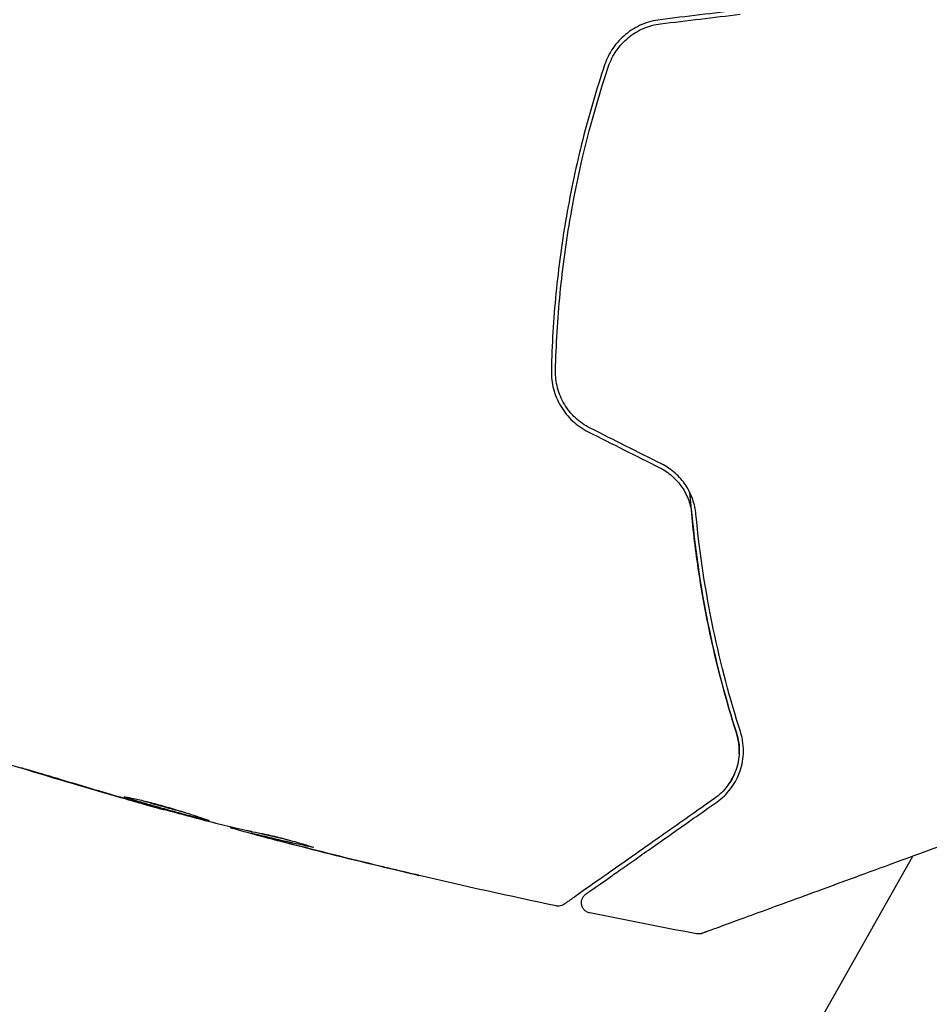
# Model space of a CAD drawing. Units: millimetres. Extents: x -17600 to 17348, y -7152 to 7048.
# Drawn here: x 15305 to 15348, y 1948 to 1995 of the extents above; entities that cross this region are included whole.
import ezdxf

# ---------------------------------------------------------------- set-up
doc = ezdxf.new("R2010")
doc.units = ezdxf.units.MM
doc.layers.add('2d', color=230, linetype='Continuous')

msp = doc.modelspace()

# ---------------------------------------------------------------- linework, layer by layer
at = {"layer": '2d'}
for p, q in [((15311.687, 1957.266), (15311.682, 1957.237)), ((15314.866, 1956.439), (15314.856, 1956.386)), ((15315.882, 1956.208), (15315.866, 1956.116)), ((15326.022, 1917.137), (15347.464, 1955.03))]:
    msp.add_line(p, q, dxfattribs=at)
msp.add_lwpolyline([(10245.807, 7048.336), (-10502.875, 7048.336, 0.999871), (-10504.7, -7146.291), (10245.807, -7151.664, 1.000259), (10245.807, 7048.336)], format="xyb", close=True, dxfattribs=at)
for points in [[(15339.179, 1995.446), (15337.912, 1995.293), (15336.647, 1995.14), (15335.384, 1994.988)], [(15335.408, 1994.789), (15336.671, 1994.942), (15337.936, 1995.094), (15339.203, 1995.247)], [(15335.456, 1973.764), (15334.316, 1974.336), (15333.177, 1974.908), (15332.04, 1975.479)], [(15331.95, 1975.301), (15333.088, 1974.729), (15334.226, 1974.158), (15335.366, 1973.585)], [(15309.616, 1957.824), (15308.309, 1958.201), (15307.004, 1958.588), (15305.701, 1958.985)], [(15306.711, 1958.711), (15307.804, 1958.38), (15308.898, 1958.056), (15309.993, 1957.738)], [(15310.608, 1957.539), (15310.298, 1957.628), (15309.968, 1957.722), (15309.616, 1957.824)], [(15309.993, 1957.738), (15310.083, 1957.712), (15310.173, 1957.686), (15310.265, 1957.66)], [(15310.265, 1957.66), (15310.405, 1957.619), (15310.557, 1957.576), (15310.689, 1957.54)], [(15310.689, 1957.54), (15311.79, 1957.235), (15312.893, 1956.937), (15313.998, 1956.647)], [(15313.998, 1956.647), (15314.064, 1956.629), (15314.119, 1956.615), (15314.154, 1956.607)], [(15314.865, 1956.433), (15314.865, 1956.435), (15314.857, 1956.439), (15314.84, 1956.445)], [(15315.014, 1956.333), (15314.908, 1956.364), (15314.856, 1956.382), (15314.856, 1956.386)], [(15315.88, 1956.2), (15315.803, 1956.22), (15315.726, 1956.24), (15315.649, 1956.261)], [(15317.617, 1955.645), (15317.216, 1955.749), (15316.813, 1955.853), (15316.408, 1955.959)], [(15321.993, 1954.556), (15320.531, 1954.908), (15319.073, 1955.271), (15317.617, 1955.645)], [(15317.911, 1955.574), (15319.434, 1955.183), (15320.96, 1954.804), (15322.489, 1954.438)], [(15318.818, 1955.451), (15318.818, 1955.446), (15318.765, 1955.455), (15318.666, 1955.477)], [(15330.41, 1952.654), (15328.206, 1953.118), (15326.007, 1953.607), (15323.815, 1954.121)], [(15337.127, 1951.32), (15335.423, 1951.638), (15333.721, 1951.971), (15332.023, 1952.319)]]:
    msp.add_open_spline(points, degree=3, dxfattribs=at)
for points, knots in [([(15335.384, 1994.988), (15335.081, 1994.951), (15334.783, 1994.871), (15334.227, 1994.632), (15333.963, 1994.471), (15333.615, 1994.184), (15333.507, 1994.081), (15333.305, 1993.86), (15333.21, 1993.741), (15332.958, 1993.372), (15332.827, 1993.108), (15332.733, 1992.827)], [0, 0, 0, 0, 0.000919101, 0.000919101, 0.001838201, 0.001838201, 0.002297751, 0.002297751, 0.002757302, 0.002757302, 0.003676402, 0.003676402, 0.003676402, 0.003676402]), ([(15332.922, 1992.763), (15333.011, 1993.03), (15333.139, 1993.284), (15333.377, 1993.63), (15333.464, 1993.739), (15333.655, 1993.946), (15333.759, 1994.044), (15333.978, 1994.223), (15334.093, 1994.304), (15334.334, 1994.45), (15334.461, 1994.516), (15334.854, 1994.683), (15335.125, 1994.755), (15335.408, 1994.789)], [0, 0, 0, 0, 0.000853481, 0.000853481, 0.001280221, 0.001280221, 0.001706962, 0.001706962, 0.002133702, 0.002133702, 0.002560443, 0.002560443, 0.003413923, 0.003413923, 0.003413923, 0.003413923]), ([(15332.733, 1992.827), (15332.343, 1991.662), (15331.994, 1990.477), (15331.382, 1988.061), (15331.119, 1986.826), (15330.692, 1984.369), (15330.526, 1983.141), (15330.288, 1980.686), (15330.215, 1979.459), (15330.187, 1978.232)], [0, 0, 0, 0, 0.00375982, 0.00375982, 0.00751965, 0.00751965, 0.01127947, 0.01127947, 0.01503929, 0.01503929, 0.01503929, 0.01503929]), ([(15330.387, 1978.227), (15330.414, 1979.451), (15330.487, 1980.681), (15330.668, 1982.534), (15330.741, 1983.155), (15330.909, 1984.392), (15331.005, 1985.007), (15331.539, 1988.061), (15332.145, 1990.442), (15332.922, 1992.763)], [0, 0, 0, 0, 0.00374303, 0.00374303, 0.00561455, 0.00561455, 0.00748606, 0.00748606, 0.01497212, 0.01497212, 0.01497212, 0.01497212]), ([(15330.187, 1978.232), (15330.181, 1977.935), (15330.216, 1977.636), (15330.329, 1977.205), (15330.376, 1977.064), (15330.492, 1976.788), (15330.56, 1976.652), (15330.715, 1976.392), (15330.801, 1976.269), (15330.991, 1976.034), (15331.095, 1975.921), (15331.43, 1975.61), (15331.678, 1975.437), (15331.95, 1975.301)], [0, 0, 0, 0, 0.000915866, 0.000915866, 0.001373799, 0.001373799, 0.001831733, 0.001831733, 0.002289666, 0.002289666, 0.002747599, 0.002747599, 0.003663465, 0.003663465, 0.003663465, 0.003663465]), ([(15332.04, 1975.479), (15331.786, 1975.607), (15331.55, 1975.772), (15331.24, 1976.06), (15331.144, 1976.163), (15330.965, 1976.384), (15330.883, 1976.501), (15330.739, 1976.743), (15330.675, 1976.868), (15330.567, 1977.127), (15330.521, 1977.262), (15330.413, 1977.67), (15330.381, 1977.946), (15330.387, 1978.227)], [0, 0, 0, 0, 0.000855596, 0.000855596, 0.001283394, 0.001283394, 0.001711192, 0.001711192, 0.00213899, 0.00213899, 0.002566788, 0.002566788, 0.003422384, 0.003422384, 0.003422384, 0.003422384]), ([(15337.096, 1971.365), (15337.074, 1971.602), (15337.022, 1971.842), (15336.86, 1972.306), (15336.746, 1972.536), (15336.534, 1972.855), (15336.456, 1972.956), (15336.287, 1973.151), (15336.194, 1973.244), (15335.902, 1973.502), (15335.689, 1973.647), (15335.456, 1973.764)], [0, 0, 0, 0, 0.000784153, 0.000784153, 0.001568305, 0.001568305, 0.001960381, 0.001960381, 0.002352458, 0.002352458, 0.00313661, 0.00313661, 0.00313661, 0.00313661]), ([(15335.366, 1973.585), (15335.582, 1973.477), (15335.782, 1973.342), (15336.14, 1973.026), (15336.3, 1972.843), (15336.498, 1972.549), (15336.557, 1972.447), (15336.663, 1972.237), (15336.71, 1972.128), (15336.827, 1971.799), (15336.876, 1971.574), (15336.897, 1971.346)], [0, 0, 0, 0, 0.000725564, 0.000725564, 0.001451129, 0.001451129, 0.001813911, 0.001813911, 0.002176693, 0.002176693, 0.002902258, 0.002902258, 0.002902258, 0.002902258]), ([(15339.031, 1960.922), (15338.539, 1962.461), (15338.083, 1964.146), (15337.519, 1966.866), (15337.351, 1967.806), (15337.136, 1969.266), (15337.07, 1969.762), (15336.954, 1970.758), (15336.903, 1971.26), (15336.842, 1971.973), (15336.825, 1972.181), (15336.81, 1972.39)], [0, 0, 0, 0, 0.00651672, 0.00651672, 0.00977508, 0.00977508, 0.01140426, 0.01140426, 0.01303345, 0.01303345, 0.01370133, 0.01370133, 0.01370133, 0.01370133]), ([(15336.897, 1971.346), (15337.081, 1969.396), (15337.371, 1967.558), (15338.101, 1964.085), (15338.542, 1962.451), (15339.031, 1960.922)], [0, 0, 0, 0, 0.00623929, 0.00623929, 0.01247858, 0.01247858, 0.01247858, 0.01247858]), ([(15339.222, 1960.983), (15338.728, 1962.525), (15338.288, 1964.162), (15337.563, 1967.621), (15337.278, 1969.442), (15337.096, 1971.365)], [0, 0, 0, 0, 0.0061147, 0.0061147, 0.01222939, 0.01222939, 0.01222939, 0.01222939]), ([(15311.49, 1957.289), (15308.293, 1958.185), (15305.11, 1959.134), (15301.036, 1960.423), (15300.13, 1960.714), (15299.225, 1961.01)], [0, 0, 0, 0, 10.001335, 10.001335, 12.868133, 12.868133, 12.868133, 12.868133]), ([(15339.031, 1960.922), (15339.083, 1960.761), (15339.118, 1960.601), (15339.161, 1960.285), (15339.168, 1960.129), (15339.153, 1959.677), (15339.097, 1959.392), (15338.951, 1958.986), (15338.892, 1958.855), (15338.757, 1958.606), (15338.68, 1958.488), (15338.425, 1958.152), (15338.221, 1957.951), (15337.975, 1957.778)], [0, 0, 0, 0, 0.000615532, 0.000615532, 0.001231063, 0.001231063, 0.002462127, 0.002462127, 0.003077658, 0.003077658, 0.00369319, 0.00369319, 0.004924253, 0.004924253, 0.004924253, 0.004924253]), ([(15338.09, 1957.614), (15338.343, 1957.792), (15338.555, 1957.998), (15338.914, 1958.46), (15339.061, 1958.719), (15339.275, 1959.28), (15339.344, 1959.584), (15339.378, 1960.252), (15339.343, 1960.605), (15339.222, 1960.983)], [0, 0, 0, 0, 0.001613359, 0.001613359, 0.003226717, 0.003226717, 0.004840076, 0.004840076, 0.006453435, 0.006453435, 0.006453435, 0.006453435]), ([(15339.161, 1959.93), (15339.168, 1960.074), (15339.165, 1960.224), (15339.128, 1960.554), (15339.091, 1960.735), (15339.031, 1960.922)], [0.004794546, 0.004794546, 0.004794546, 0.004794546, 0.005510213, 0.005510213, 0.006297386, 0.006297386, 0.006297386, 0.006297386]), ([(15305.701, 1958.985), (15305.541, 1959.034), (15305.397, 1959.078), (15305.214, 1959.135), (15305.159, 1959.152), (15305.064, 1959.182), (15305.022, 1959.195), (15304.923, 1959.228), (15304.889, 1959.24), (15304.889, 1959.243), (15304.923, 1959.235), (15305.022, 1959.208), (15305.064, 1959.196), (15305.16, 1959.169), (15305.214, 1959.154), (15305.336, 1959.118), (15305.404, 1959.099), (15305.547, 1959.057), (15305.623, 1959.035), (15305.863, 1958.964), (15306.034, 1958.914), (15306.379, 1958.811), (15306.55, 1958.759), (15306.711, 1958.711)], [0, 0, 0, 0, 0.0005365, 0.0005365, 0.00080475, 0.00080475, 0.001072999, 0.001072999, 0.001609499, 0.001609499, 0.002145999, 0.002145999, 0.002414249, 0.002414249, 0.002682498, 0.002682498, 0.002950748, 0.002950748, 0.003218998, 0.003218998, 0.003755498, 0.003755498, 0.004291997, 0.004291997, 0.004291997, 0.004291997]), ([(15338.577, 1958.352), (15338.733, 1958.553), (15338.863, 1958.776), (15338.969, 1959.04), (15338.975, 1959.056), (15338.981, 1959.072)], [0.00163779, 0.00163779, 0.00163779, 0.00163779, 0.003148693, 0.003148693, 0.003243526, 0.003243526, 0.003243526, 0.003243526]), ([(15309.772, 1957.863), (15309.772, 1957.866), (15309.786, 1957.865), (15309.84, 1957.858), (15309.88, 1957.852), (15310.035, 1957.824), (15310.189, 1957.793), (15310.474, 1957.729), (15310.58, 1957.704), (15310.803, 1957.651), (15310.921, 1957.621), (15311.168, 1957.558), (15311.298, 1957.523), (15311.558, 1957.452), (15311.689, 1957.415), (15311.957, 1957.338), (15312.088, 1957.299), (15312.346, 1957.222), (15312.474, 1957.182), (15312.718, 1957.106), (15312.833, 1957.069), (15313.052, 1956.999), (15313.156, 1956.965), (15313.342, 1956.904), (15313.425, 1956.877), (15313.573, 1956.828), (15313.636, 1956.807), (15313.787, 1956.757), (15313.841, 1956.739), (15313.84, 1956.734)], [0.006585482, 0.006585482, 0.006585482, 0.006585482, 0.006997131, 0.006997131, 0.00740878, 0.00740878, 0.008232078, 0.008232078, 0.008643727, 0.008643727, 0.009055376, 0.009055376, 0.009467025, 0.009467025, 0.009878674, 0.009878674, 0.010290323, 0.010290323, 0.010701972, 0.010701972, 0.011113622, 0.011113622, 0.011525271, 0.011525271, 0.01193692, 0.01193692, 0.012348569, 0.012348569, 0.013171867, 0.013171867, 0.013171867, 0.013171867]), ([(15313.84, 1956.734), (15313.84, 1956.731), (15313.826, 1956.732), (15313.773, 1956.741), (15313.733, 1956.749), (15313.63, 1956.772), (15313.567, 1956.787), (15313.417, 1956.824), (15313.331, 1956.845), (15313.047, 1956.917), (15312.82, 1956.977), (15312.329, 1957.109), (15312.062, 1957.182), (15311.665, 1957.293), (15311.53, 1957.331), (15311.271, 1957.404), (15311.144, 1957.441), (15310.899, 1957.511), (15310.78, 1957.546), (15310.561, 1957.611), (15310.459, 1957.641), (15310.27, 1957.699), (15310.186, 1957.724), (15310.039, 1957.77), (15309.976, 1957.79), (15309.874, 1957.824), (15309.836, 1957.837), (15309.785, 1957.856), (15309.772, 1957.861), (15309.772, 1957.863)], [0, 0, 0, 0, 0.000411593, 0.000411593, 0.000823185, 0.000823185, 0.001234778, 0.001234778, 0.00164637, 0.00164637, 0.002469556, 0.002469556, 0.003292741, 0.003292741, 0.003704333, 0.003704333, 0.004115926, 0.004115926, 0.004527519, 0.004527519, 0.004939111, 0.004939111, 0.005350704, 0.005350704, 0.005762297, 0.005762297, 0.006173889, 0.006173889, 0.006585482, 0.006585482, 0.006585482, 0.006585482]), ([(15310.671, 1957.683), (15310.677, 1957.681), (15310.682, 1957.679), (15310.798, 1957.645), (15310.914, 1957.611), (15311.159, 1957.54), (15311.288, 1957.503), (15311.547, 1957.43), (15311.678, 1957.393), (15311.946, 1957.318), (15312.078, 1957.282), (15312.338, 1957.211), (15312.467, 1957.176), (15312.616, 1957.136), (15312.64, 1957.129), (15312.665, 1957.122)], [0.008624974, 0.008624974, 0.008624974, 0.008624974, 0.008646106, 0.008646106, 0.009057633, 0.009057633, 0.009469161, 0.009469161, 0.009880688, 0.009880688, 0.010292215, 0.010292215, 0.010703743, 0.010703743, 0.010787378, 0.010787378, 0.010787378, 0.010787378]), ([(15337.975, 1957.778), (15337.556, 1957.483), (15337.151, 1957.198), (15336.367, 1956.648), (15335.989, 1956.381), (15334.904, 1955.619), (15334.248, 1955.157), (15333.085, 1954.34), (15332.577, 1953.983), (15332.054, 1953.616), (15331.955, 1953.546), (15331.769, 1953.415), (15331.681, 1953.353), (15331.44, 1953.184), (15331.307, 1953.091), (15331.099, 1952.944), (15331.023, 1952.891), (15330.955, 1952.843), (15330.94, 1952.832), (15330.925, 1952.822), (15330.917, 1952.816), (15330.881, 1952.791), (15330.858, 1952.775), (15330.827, 1952.753), (15330.817, 1952.746), (15330.804, 1952.737), (15330.8, 1952.734), (15330.8, 1952.734)], [0, 0, 0, 0, 0.00232139, 0.00232139, 0.00464279, 0.00464279, 0.00928557, 0.00928557, 0.01392836, 0.01392836, 0.01508906, 0.01508906, 0.01624975, 0.01624975, 0.01857115, 0.01857115, 0.02089254, 0.02089254, 0.02205324, 0.02205324, 0.02321393, 0.02321393, 0.02785672, 0.02785672, 0.03249951, 0.03249951, 0.03650692, 0.03650692, 0.03650692, 0.03650692]), ([(15331.836, 1953.218), (15331.836, 1953.218), (15331.839, 1953.22), (15331.851, 1953.228), (15331.86, 1953.234), (15331.886, 1953.253), (15331.905, 1953.266), (15331.937, 1953.288), (15331.943, 1953.293), (15331.957, 1953.303), (15331.962, 1953.306), (15331.996, 1953.33), (15332.048, 1953.366), (15332.281, 1953.531), (15332.542, 1953.714), (15333.073, 1954.087), (15333.275, 1954.229), (15333.718, 1954.541), (15333.96, 1954.711), (15334.736, 1955.256), (15335.323, 1955.669), (15336.618, 1956.579), (15337.326, 1957.077), (15338.09, 1957.614)], [0.03558387, 0.03558387, 0.03558387, 0.03558387, 0.03944311, 0.03944311, 0.04382568, 0.04382568, 0.04820825, 0.04820825, 0.04930389, 0.04930389, 0.05039953, 0.05039953, 0.05259082, 0.05259082, 0.05697338, 0.05697338, 0.05916467, 0.05916467, 0.06135595, 0.06135595, 0.06573852, 0.06573852, 0.07012109, 0.07012109, 0.07012109, 0.07012109]), ([(15311.682, 1957.237), (15311.682, 1957.236), (15311.657, 1957.243), (15311.562, 1957.269), (15311.49, 1957.289), (15311.305, 1957.341), (15311.19, 1957.374), (15310.924, 1957.449), (15310.774, 1957.492), (15310.608, 1957.539)], [0, 0, 0, 0, 0.000630277, 0.000630277, 0.001260554, 0.001260554, 0.00189083, 0.00189083, 0.002521107, 0.002521107, 0.002521107, 0.002521107]), ([(15352.129, 1956.738), (15351.132, 1956.373), (15350.16, 1956.017), (15348.503, 1955.41), (15347.806, 1955.155), (15346.454, 1954.66), (15345.8, 1954.421), (15343.907, 1953.728), (15342.737, 1953.299), (15341.428, 1952.82), (15341.173, 1952.727), (15340.683, 1952.547), (15340.445, 1952.46), (15339.769, 1952.212), (15339.364, 1952.064), (15338.66, 1951.807), (15338.361, 1951.697), (15338.01, 1951.569), (15337.908, 1951.531), (15337.743, 1951.471), (15337.678, 1951.447), (15337.612, 1951.423), (15337.596, 1951.417), (15337.573, 1951.409), (15337.568, 1951.407), (15337.549, 1951.4), (15337.536, 1951.395), (15337.502, 1951.383), (15337.483, 1951.376), (15337.438, 1951.359), (15337.42, 1951.353), (15337.397, 1951.344), (15337.39, 1951.342), (15337.39, 1951.342)], [0.00199215, 0.00199215, 0.00199215, 0.00199215, 0.00593492, 0.00593492, 0.00890238, 0.00890238, 0.01186983, 0.01186983, 0.01780475, 0.01780475, 0.01928848, 0.01928848, 0.02077221, 0.02077221, 0.02373967, 0.02373967, 0.02670713, 0.02670713, 0.02819086, 0.02819086, 0.02967459, 0.02967459, 0.03041645, 0.03041645, 0.03115832, 0.03115832, 0.03264205, 0.03264205, 0.0356095, 0.0356095, 0.04154442, 0.04154442, 0.04655546, 0.04655546, 0.04655546, 0.04655546]), ([(15314.154, 1956.607), (15314.516, 1956.52), (15314.878, 1956.436), (15315.421, 1956.312), (15315.602, 1956.271), (15315.965, 1956.189), (15316.146, 1956.149), (15316.329, 1956.116)], [0, 0, 0, 0, 0.00236764, 0.00236764, 0.00355146, 0.00355146, 0.00473528, 0.00473528, 0.00473528, 0.00473528]), ([(15316.408, 1955.959), (15316.244, 1956.002), (15316.086, 1956.044), (15315.782, 1956.124), (15315.642, 1956.162), (15315.267, 1956.262), (15315.089, 1956.312), (15315.014, 1956.333)], [0, 0, 0, 0, 0.000502062, 0.000502062, 0.001004123, 0.001004123, 0.002008246, 0.002008246, 0.002008246, 0.002008246]), ([(15316.013, 1956.083), (15315.952, 1956.098), (15315.909, 1956.108), (15315.863, 1956.118), (15315.86, 1956.117), (15315.911, 1956.101), (15316.026, 1956.069), (15316.206, 1956.02)], [0, 0, 0, 0, 0.000405243, 0.000405243, 0.000810487, 0.000810487, 0.001620974, 0.001620974, 0.001620974, 0.001620974]), ([(15318.666, 1955.477), (15318.223, 1955.572), (15317.78, 1955.668), (15316.896, 1955.87), (15316.454, 1955.975), (15316.013, 1956.083)], [0, 0, 0, 0, 0.00293865, 0.00293865, 0.005877301, 0.005877301, 0.005877301, 0.005877301]), ([(15316.202, 1956.14), (15316.586, 1956.047), (15316.97, 1955.956), (15317.457, 1955.845), (15317.559, 1955.821), (15317.662, 1955.799)], [0.000382019, 0.000382019, 0.000382019, 0.000382019, 0.002938651, 0.002938651, 0.003618023, 0.003618023, 0.003618023, 0.003618023]), ([(15316.206, 1956.02), (15316.43, 1955.96), (15316.688, 1955.891), (15317.273, 1955.738), (15317.583, 1955.658), (15317.911, 1955.574)], [0, 0, 0, 0, 0.001013144, 0.001013144, 0.002026288, 0.002026288, 0.002026288, 0.002026288]), ([(15316.329, 1956.116), (15316.47, 1956.09), (15316.695, 1956.043), (15317.236, 1955.913), (15317.539, 1955.833), (15318.108, 1955.674), (15318.361, 1955.598), (15318.72, 1955.487), (15318.819, 1955.456), (15318.818, 1955.451)], [0, 0, 0, 0, 0.000902006, 0.000902006, 0.001804012, 0.001804012, 0.002706017, 0.002706017, 0.003608023, 0.003608023, 0.003608023, 0.003608023]), ([(15323.853, 1954.112), (15323.853, 1954.112), (15323.84, 1954.115), (15323.791, 1954.127), (15323.753, 1954.135), (15323.608, 1954.17), (15323.465, 1954.204), (15323.202, 1954.266), (15323.105, 1954.289), (15322.901, 1954.338), (15322.794, 1954.364), (15322.57, 1954.417), (15322.456, 1954.445), (15322.225, 1954.5), (15322.108, 1954.528), (15321.993, 1954.556)], [0.00233533, 0.00233533, 0.00233533, 0.00233533, 0.002690934, 0.002690934, 0.003046538, 0.003046538, 0.003757746, 0.003757746, 0.00411335, 0.00411335, 0.004468954, 0.004468954, 0.004824559, 0.004824559, 0.005180163, 0.005180163, 0.005180163, 0.005180163]), ([(15322.489, 1954.438), (15322.679, 1954.393), (15322.858, 1954.35), (15323.193, 1954.27), (15323.341, 1954.235), (15323.589, 1954.175), (15323.686, 1954.152), (15323.786, 1954.128), (15323.81, 1954.122), (15323.844, 1954.114), (15323.853, 1954.112), (15323.853, 1954.112)], [0, 0, 0, 0, 0.000583833, 0.000583833, 0.001167665, 0.001167665, 0.001751498, 0.001751498, 0.002043414, 0.002043414, 0.00233533, 0.00233533, 0.00233533, 0.00233533]), ([(15332.023, 1952.319), (15331.97, 1952.33), (15331.918, 1952.349), (15331.825, 1952.404), (15331.782, 1952.439), (15331.711, 1952.521), (15331.682, 1952.568), (15331.64, 1952.668), (15331.628, 1952.723), (15331.621, 1952.831), (15331.626, 1952.886), (15331.655, 1952.991), (15331.678, 1953.041), (15331.738, 1953.131), (15331.776, 1953.172), (15331.824, 1953.209), (15331.83, 1953.214), (15331.836, 1953.218)], [0, 0, 0, 0, 0.16195, 0.16195, 0.324498, 0.324498, 0.487024, 0.487024, 0.649551, 0.649551, 0.812077, 0.812077, 0.974604, 0.974604, 1.137131, 1.137131, 1.15836, 1.15836, 1.15836, 1.15836]), ([(15330.8, 1952.734), (15330.783, 1952.722), (15330.765, 1952.711), (15330.728, 1952.691), (15330.709, 1952.683), (15330.651, 1952.661), (15330.609, 1952.651), (15330.515, 1952.64), (15330.461, 1952.643), (15330.41, 1952.654)], [0, 0, 0, 0, 0.0629599, 0.0629599, 0.1249315, 0.1249315, 0.2508956, 0.2508956, 0.4090428, 0.4090428, 0.4090428, 0.4090428]), ([(15337.39, 1951.342), (15337.373, 1951.336), (15337.356, 1951.33), (15337.321, 1951.322), (15337.303, 1951.318), (15337.233, 1951.309), (15337.179, 1951.31), (15337.127, 1951.32)], [0, 0, 0, 0, 0.054754, 0.054754, 0.1088548, 0.1088548, 0.2669812, 0.2669812, 0.2669812, 0.2669812])]:
    msp.add_open_spline(points, degree=3, knots=knots, dxfattribs=at)

doc.saveas('drawing.dxf')
